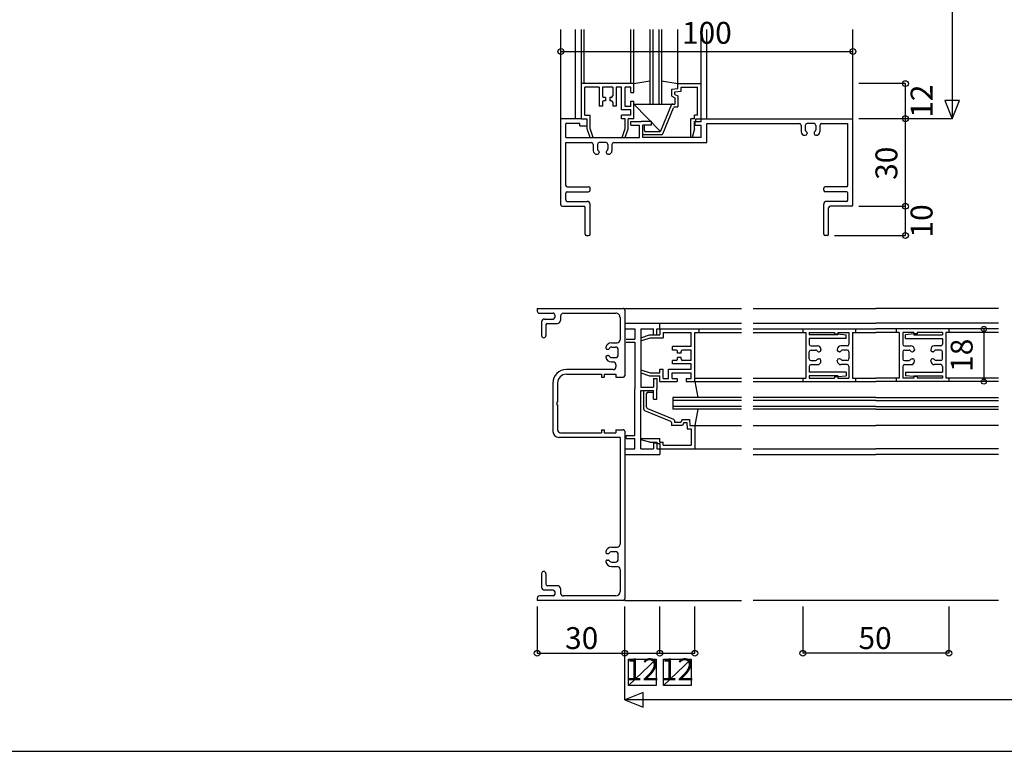
# Model space of a CAD drawing. Extents: x 0 to 1903, y 0 to 1235.
# Drawn here: x 932 to 1270, y 0 to 250 of the extents above; entities that cross this region are included whole.
import ezdxf
from ezdxf.enums import TextEntityAlignment as Align

# ---------------------------------------------------------------- set-up
doc = ezdxf.new("R2010")
doc.units = 0
doc.header["$LTSCALE"] = 0.5
for name, color, linetype in [('DANMEN', 7, 'CONTINUOUS'), ('SUNPO', 1, 'CONTINUOUS'), ('WAKU', 3, 'CONTINUOUS')]:
    doc.layers.add(name, color=color, linetype=linetype)
doc.styles.get("Standard").update_dxf_attribs({"font": 'txt.shx', "bigfont": 'extfont.shx'})

msp = doc.modelspace()

# ---------------------------------------------------------------- linework, layer by layer
at = {"layer": 'DANMEN'}
for p, q in [((1117.76, 187.08), (1117.76, 247.08)), ((1122.76, 216.58), (1122.76, 247.08)), ((1124.76, 216.58), (1124.76, 247.08)), ((1125.76, 228.58), (1125.76, 247.08)), ((1141.76, 228.58), (1141.76, 247.08)), ((1142.76, 225.58), (1142.76, 247.08)), ((1148.26, 247.08), (1148.26, 221.58)), ((1149.26, 247.08), (1149.26, 221.58)), ((1151.26, 247.08), (1151.26, 221.58)), ((1152.26, 247.08), (1152.26, 221.58)), ((1157.76, 226.88), (1157.76, 247.08)), ((1165.76, 215.58), (1165.76, 247.08)), ((1167.76, 216.58), (1167.76, 247.08)), ((1217.76, 187.08), (1217.76, 247.08)), ((1142.76, 228.58), (1148.26, 229.58)), ((1152.26, 229.58), (1157.76, 228.58)), ((1142.76, 228.58), (1124.76, 228.58)), ((1130.81, 227.38), (1125.96, 227.38)), ((1125.96, 217.78), (1125.96, 227.38)), ((1130.81, 227.38), (1130.81, 220.88)), ((1132.01, 227.38), (1132.01, 224.38)), ((1135.51, 227.38), (1132.01, 227.38)), ((1135.51, 227.38), (1135.51, 224.38)), ((1138.56, 227.38), (1136.71, 227.38)), ((1136.71, 227.38), (1136.71, 220.88)), ((1138.56, 219.58), (1138.56, 227.38)), ((1141.76, 227.38), (1139.76, 227.38)), ((1139.76, 220.78), (1139.76, 227.38)), ((1141.76, 225.58), (1141.76, 227.38)), ((1155.76, 226.74), (1157.76, 226.88)), ((1155.76, 224.24), (1155.76, 226.74)), ((1156.76, 225.81), (1158.96, 225.95)), ((1157.76, 228.58), (1165.76, 228.58)), ((1158.96, 227.38), (1164.56, 227.38)), ((1158.96, 225.95), (1158.96, 227.38)), ((1164.56, 217.78), (1164.56, 227.38)), ((1133.01, 223.88), (1132.51, 223.88)), ((1133.01, 222.68), (1132.51, 222.68)), ((1133.01, 223.88), (1133.01, 222.68)), ((1135.01, 223.88), (1134.51, 223.88)), ((1134.51, 223.88), (1134.51, 222.68)), ((1135.01, 222.68), (1134.51, 222.68)), ((1141.76, 225.58), (1142.76, 225.58)), ((1141.76, 222.58), (1142.76, 222.58)), ((1141.76, 220.78), (1141.76, 222.58)), ((1142.76, 216.58), (1142.76, 222.58)), ((1155.76, 224.24), (1156.76, 223.75)), ((1156.76, 224.86), (1156.76, 225.81)), ((1156.76, 224.86), (1157.76, 224.37)), ((1156.76, 223.75), (1156.76, 221.58)), ((1157.76, 224.37), (1157.76, 220.58)), ((1132.01, 220.88), (1130.81, 220.88)), ((1132.01, 222.18), (1132.01, 220.88)), ((1135.51, 222.18), (1135.51, 220.88)), ((1136.71, 220.88), (1135.51, 220.88)), ((1141.76, 219.58), (1138.56, 219.58)), ((1141.76, 220.78), (1139.76, 220.78)), ((1141.76, 217.78), (1141.76, 219.58)), ((1142.76, 221.58), (1156.76, 221.58)), ((1142.76, 221.58), (1151.87, 212.22)), ((1151.99, 212.39), (1155.63, 221.27)), ((1152.66, 211.39), (1156.3, 220.27)), ((1156.77, 220.58), (1157.76, 220.58)), ((1124.76, 216.58), (1117.76, 216.58)), ((1124.76, 216.58), (1126.76, 216.58)), ((1125.96, 217.78), (1127.76, 217.78)), ((1126.76, 213.08), (1126.76, 216.58)), ((1127.76, 213.24), (1127.76, 217.78)), ((1141.76, 217.78), (1138.56, 217.78)), ((1138.56, 216.58), (1138.56, 217.78)), ((1139.77, 216.58), (1138.56, 216.58)), ((1139.77, 213.24), (1139.77, 216.58)), ((1140.77, 213.08), (1140.77, 216.58)), ((1142.76, 216.58), (1140.77, 216.58)), ((1162.29, 210.08), (1162.29, 216.58)), ((1163.49, 216.58), (1162.29, 216.58)), ((1164.56, 217.78), (1163.49, 217.78)), ((1163.49, 216.58), (1163.49, 217.78)), ((1163.96, 216.58), (1217.76, 216.58)), ((1163.96, 215.58), (1163.96, 216.58)), ((1124.26, 214.88), (1119.46, 214.88)), ((1119.46, 210.08), (1119.46, 214.88)), ((1124.26, 214.08), (1124.26, 214.88)), ((1124.26, 214.08), (1126.76, 214.08)), ((1126.76, 214.38), (1126.76, 215.58)), ((1127.76, 210.08), (1126.76, 213.08)), ((1128.81, 210.08), (1127.76, 213.24)), ((1138.72, 210.08), (1139.77, 213.24)), ((1139.77, 210.08), (1140.77, 213.08)), ((1141.76, 214.38), (1141.76, 215.58)), ((1141.76, 215.58), (1145.26, 215.58)), ((1141.76, 214.38), (1144.66, 214.38)), ((1144.66, 210.08), (1144.66, 214.38)), ((1148.76, 215.58), (1145.26, 215.58)), ((1145.86, 210.08), (1145.86, 214.38)), ((1148.76, 214.38), (1145.86, 214.38)), ((1146.36, 212.58), (1146.36, 214.38)), ((1148.76, 214.38), (1148.76, 215.58)), ((1163.49, 213.14), (1162.7, 210.08)), ((1163.49, 213.14), (1163.49, 215.58)), ((1163.49, 215.58), (1165.76, 215.58)), ((1163.76, 214.38), (1163.76, 215.58)), ((1163.76, 214.38), (1165.76, 214.38)), ((1165.76, 210.08), (1165.76, 214.38)), ((1167.76, 214.88), (1199.46, 214.88)), ((1167.76, 208.38), (1167.76, 214.88)), ((1200.06, 214.28), (1200.06, 212.08)), ((1201.46, 214.28), (1201.46, 212.71)), ((1204.46, 214.88), (1202.06, 214.88)), ((1205.06, 214.28), (1205.06, 212.71)), ((1206.46, 214.28), (1206.46, 212.08)), ((1207.06, 214.88), (1216.06, 214.88)), ((1216.06, 193.78), (1216.06, 214.88)), ((1119.46, 210.08), (1144.66, 210.08)), ((1152.19, 211.08), (1145.86, 211.08)), ((1165.76, 210.08), (1145.86, 210.08)), ((1151.52, 212.08), (1146.86, 212.08)), ((1201.26, 210.88), (1201.46, 210.88)), ((1202.06, 211.68), (1202.06, 211.48)), ((1204.46, 211.68), (1204.46, 211.48)), ((1205.26, 210.88), (1205.06, 210.88)), ((1119.46, 208.38), (1128.26, 208.38)), ((1119.46, 193.78), (1119.46, 208.38)), ((1128.86, 207.78), (1128.86, 205.58)), ((1130.26, 207.78), (1130.26, 206.21)), ((1133.26, 208.38), (1130.86, 208.38)), ((1133.86, 207.78), (1133.86, 206.21)), ((1135.26, 207.78), (1135.26, 205.58)), ((1135.86, 208.38), (1167.76, 208.38)), ((1130.06, 204.38), (1130.26, 204.38)), ((1130.86, 205.18), (1130.86, 204.98)), ((1133.26, 205.18), (1133.26, 204.98)), ((1134.06, 204.38), (1133.86, 204.38)), ((1119.96, 193.28), (1127.26, 193.28)), ((1127.76, 192.08), (1127.76, 192.78)), ((1207.76, 192.08), (1207.76, 192.78)), ((1215.56, 193.28), (1208.26, 193.28)), ((1119.46, 188.78), (1119.46, 191.08)), ((1119.96, 191.58), (1127.26, 191.58)), ((1215.56, 191.58), (1208.26, 191.58)), ((1216.06, 188.78), (1216.06, 191.08)), ((1118.26, 186.58), (1125.56, 186.58)), ((1119.96, 188.28), (1126.76, 188.28)), ((1126.06, 177.08), (1126.06, 186.08)), ((1127.76, 177.08), (1127.76, 187.28)), ((1207.76, 177.08), (1207.76, 187.28)), ((1215.56, 188.28), (1208.76, 188.28)), ((1209.46, 177.08), (1209.46, 186.08)), ((1217.26, 186.58), (1209.96, 186.58)), ((1126.56, 176.58), (1127.26, 176.58)), ((1208.96, 176.58), (1208.26, 176.58)), ((1139.63, 151.58), (1179.63, 151.58)), ((1183.63, 151.58), (1225.63, 151.58)), ((1267.63, 151.58), (1225.63, 151.58)), ((1139.63, 146.58), (1179.63, 146.58)), ((1151.63, 144.58), (1151.63, 146.58)), ((1183.63, 146.58), (1225.63, 146.58)), ((1267.63, 146.58), (1225.63, 146.58)), ((1139.63, 144.58), (1143.13, 144.58)), ((1143.13, 144.58), (1143.13, 141.08)), ((1145.13, 144.58), (1145.13, 124.68)), ((1145.13, 144.58), (1149.43, 144.58)), ((1145.13, 141.58), (1148.13, 142.58)), ((1148.13, 142.58), (1151.63, 142.58)), ((1149.43, 142.58), (1149.43, 144.58)), ((1149.43, 142.58), (1150.63, 142.58)), ((1150.63, 144.58), (1179.63, 144.58)), ((1150.63, 142.58), (1150.63, 144.58)), ((1151.63, 144.58), (1151.63, 142.58)), ((1152.83, 143.38), (1162.43, 143.38)), ((1152.83, 143.38), (1152.83, 141.58)), ((1162.43, 138.53), (1162.43, 143.38)), ((1163.63, 126.58), (1163.63, 143.38)), ((1163.63, 143.38), (1179.63, 143.38)), ((1165.13, 143.38), (1165.13, 144.58)), ((1183.63, 144.58), (1225.63, 144.58)), ((1183.63, 143.38), (1201.63, 143.38)), ((1200.63, 144.58), (1200.63, 143.38)), ((1201.63, 143.38), (1201.63, 127.78)), ((1202.83, 143.38), (1202.83, 142.58)), ((1202.83, 143.38), (1211.43, 143.38)), ((1212.63, 142.58), (1202.83, 142.58)), ((1211.43, 143.38), (1211.43, 142.88)), ((1211.43, 142.88), (1212.63, 142.88)), ((1212.63, 143.38), (1216.43, 143.38)), ((1212.63, 143.38), (1212.63, 142.58)), ((1212.63, 142.88), (1215.43, 142.58)), ((1215.43, 141.38), (1215.43, 142.58)), ((1216.43, 143.38), (1216.43, 139.38)), ((1217.63, 143.38), (1225.63, 143.38)), ((1217.63, 143.38), (1217.63, 127.78)), ((1218.63, 144.58), (1218.63, 143.38)), ((1267.63, 144.58), (1225.63, 144.58)), ((1233.63, 143.38), (1225.63, 143.38)), ((1232.63, 144.58), (1232.63, 143.38)), ((1233.63, 143.38), (1233.63, 127.78)), ((1234.83, 143.38), (1234.83, 139.38)), ((1238.63, 143.38), (1234.83, 143.38)), ((1238.63, 142.88), (1235.83, 142.58)), ((1235.83, 141.38), (1235.83, 142.58)), ((1238.63, 143.38), (1238.63, 142.58)), ((1239.83, 142.88), (1238.63, 142.88)), ((1238.63, 142.58), (1248.43, 142.58)), ((1248.43, 143.38), (1239.83, 143.38)), ((1239.83, 143.38), (1239.83, 142.88)), ((1248.43, 143.38), (1248.43, 142.58)), ((1267.63, 143.38), (1249.63, 143.38)), ((1249.63, 143.38), (1249.63, 127.78)), ((1250.63, 144.58), (1250.63, 143.38)), ((1140.13, 141.08), (1143.13, 141.08)), ((1140.13, 140.08), (1143.13, 140.08)), ((1143.13, 140.08), (1143.13, 124.08)), ((1145.13, 140.52), (1148.29, 141.58)), ((1148.29, 141.58), (1152.83, 141.58)), ((1162.43, 138.53), (1155.93, 138.53)), ((1155.93, 137.33), (1155.93, 138.53)), ((1202.83, 141.38), (1202.83, 139.38)), ((1215.43, 141.38), (1202.83, 141.38)), ((1203.43, 138.78), (1205.63, 138.78)), ((1215.83, 138.78), (1213.63, 138.78)), ((1235.43, 138.78), (1237.63, 138.78)), ((1235.83, 141.38), (1248.43, 141.38)), ((1247.83, 138.78), (1245.63, 138.78)), ((1248.43, 141.38), (1248.43, 139.38)), ((1157.23, 137.33), (1155.93, 137.33)), ((1157.73, 136.33), (1157.73, 136.83)), ((1158.93, 136.33), (1157.73, 136.33)), ((1158.93, 136.33), (1158.93, 136.83)), ((1162.43, 137.33), (1159.43, 137.33)), ((1162.43, 133.83), (1162.43, 137.33)), ((1202.83, 134.38), (1202.83, 136.78)), ((1203.43, 137.38), (1204.99, 137.38)), ((1206.03, 136.78), (1206.23, 136.78)), ((1206.83, 137.58), (1206.83, 137.38)), ((1212.43, 137.58), (1212.43, 137.38)), ((1213.23, 136.78), (1213.03, 136.78)), ((1215.83, 137.38), (1214.26, 137.38)), ((1216.43, 136.78), (1216.43, 134.38)), ((1234.83, 136.78), (1234.83, 134.38)), ((1235.43, 137.38), (1236.99, 137.38)), ((1238.03, 136.78), (1238.23, 136.78)), ((1238.83, 137.58), (1238.83, 137.38)), ((1244.43, 137.58), (1244.43, 137.38)), ((1245.23, 136.78), (1245.03, 136.78)), ((1247.83, 137.38), (1246.26, 137.38)), ((1248.43, 134.38), (1248.43, 136.78)), ((1157.23, 133.83), (1155.93, 133.83)), ((1155.93, 132.63), (1155.93, 133.83)), ((1162.43, 132.63), (1155.93, 132.63)), ((1157.73, 134.33), (1157.73, 134.83)), ((1158.93, 134.83), (1157.73, 134.83)), ((1158.93, 134.33), (1158.93, 134.83)), ((1162.43, 133.83), (1159.43, 133.83)), ((1162.43, 130.78), (1162.43, 132.63)), ((1202.83, 131.78), (1202.83, 129.78)), ((1203.43, 133.78), (1204.99, 133.78)), ((1203.43, 132.38), (1205.63, 132.38)), ((1206.03, 134.38), (1206.23, 134.38)), ((1206.83, 133.58), (1206.83, 133.78)), ((1212.43, 133.58), (1212.43, 133.78)), ((1213.23, 134.38), (1213.03, 134.38)), ((1215.83, 132.38), (1213.63, 132.38)), ((1215.83, 133.78), (1214.26, 133.78)), ((1216.43, 131.78), (1216.43, 127.78)), ((1234.83, 131.78), (1234.83, 127.78)), ((1235.43, 133.78), (1236.99, 133.78)), ((1235.43, 132.38), (1237.63, 132.38)), ((1238.03, 134.38), (1238.23, 134.38)), ((1238.83, 133.58), (1238.83, 133.78)), ((1244.43, 133.58), (1244.43, 133.78)), ((1245.23, 134.38), (1245.03, 134.38)), ((1247.83, 132.38), (1245.63, 132.38)), ((1247.83, 133.78), (1246.26, 133.78)), ((1248.43, 131.78), (1248.43, 129.78)), ((1145.13, 130.62), (1148.29, 129.57)), ((1145.13, 129.57), (1148.13, 128.57)), ((1148.13, 128.57), (1151.63, 128.57)), ((1148.29, 129.57), (1151.63, 129.57)), ((1151.63, 130.78), (1152.83, 130.78)), ((1151.63, 129.57), (1151.63, 130.78)), ((1151.63, 126.58), (1151.63, 128.57)), ((1152.83, 127.58), (1152.83, 130.78)), ((1154.63, 130.78), (1162.43, 130.78)), ((1154.63, 127.58), (1154.63, 130.78)), ((1155.83, 129.58), (1162.43, 129.58)), ((1155.83, 127.58), (1155.83, 129.58)), ((1162.43, 127.58), (1162.43, 129.58)), ((1215.43, 129.78), (1202.83, 129.78)), ((1202.83, 128.58), (1202.83, 127.78)), ((1212.63, 128.58), (1202.83, 128.58)), ((1211.43, 128.28), (1212.63, 128.28)), ((1211.43, 128.28), (1211.43, 127.78)), ((1212.63, 128.28), (1215.43, 128.58)), ((1212.63, 128.58), (1212.63, 127.78)), ((1215.43, 129.78), (1215.43, 128.58)), ((1235.83, 129.78), (1248.43, 129.78)), ((1235.83, 129.78), (1235.83, 128.58)), ((1238.63, 128.28), (1235.83, 128.58)), ((1238.63, 128.58), (1248.43, 128.58)), ((1238.63, 128.58), (1238.63, 127.78)), ((1239.83, 128.28), (1238.63, 128.28)), ((1239.83, 128.28), (1239.83, 127.78)), ((1248.43, 128.58), (1248.43, 127.78)), ((1149.43, 127.58), (1149.43, 124.68)), ((1149.43, 127.58), (1150.63, 127.58)), ((1150.63, 127.58), (1150.63, 124.08)), ((1151.63, 126.58), (1157.63, 126.58)), ((1152.83, 127.58), (1154.63, 127.58)), ((1155.83, 127.58), (1157.63, 127.58)), ((1157.63, 127.58), (1157.63, 126.58)), ((1160.63, 127.58), (1162.43, 127.58)), ((1160.63, 127.58), (1160.63, 126.58)), ((1160.63, 126.58), (1179.63, 126.58)), ((1163.63, 127.78), (1179.63, 127.78)), ((1163.63, 126.58), (1164.63, 121.08)), ((1183.63, 127.78), (1201.63, 127.78)), ((1183.63, 126.58), (1225.63, 126.58)), ((1200.63, 127.78), (1200.63, 126.58)), ((1202.83, 127.78), (1211.43, 127.78)), ((1212.63, 127.78), (1216.43, 127.78)), ((1217.63, 127.78), (1225.63, 127.78)), ((1218.63, 127.78), (1218.63, 126.58)), ((1233.63, 127.78), (1225.63, 127.78)), ((1267.63, 126.58), (1225.63, 126.58)), ((1232.63, 127.78), (1232.63, 126.58)), ((1238.63, 127.78), (1234.83, 127.78)), ((1248.43, 127.78), (1239.83, 127.78)), ((1267.63, 127.78), (1249.63, 127.78)), ((1250.63, 127.78), (1250.63, 126.58)), ((1143.13, 108.08), (1143.13, 124.08)), ((1145.13, 124.68), (1149.43, 124.68)), ((1145.13, 103.58), (1145.13, 123.48)), ((1145.13, 123.48), (1149.43, 123.48)), ((1146.13, 117.14), (1146.13, 123.48)), ((1147.13, 117.81), (1147.13, 122.48)), ((1147.63, 122.98), (1149.43, 122.98)), ((1149.43, 120.58), (1149.43, 123.48)), ((1150.63, 120.58), (1150.63, 124.08)), ((1149.43, 120.58), (1150.63, 120.58)), ((1179.63, 121.08), (1156.13, 121.08)), ((1156.13, 121.08), (1156.13, 117.08)), ((1179.63, 120.08), (1156.13, 120.08)), ((1179.63, 118.08), (1156.13, 118.08)), ((1225.63, 121.08), (1183.63, 121.08)), ((1225.63, 120.08), (1183.63, 120.08)), ((1225.63, 118.08), (1183.63, 118.08)), ((1225.63, 121.08), (1267.63, 121.08)), ((1225.63, 120.08), (1267.63, 120.08)), ((1225.63, 118.08), (1267.63, 118.08)), ((1146.44, 116.68), (1155.32, 113.03)), ((1147.44, 117.35), (1156.32, 113.7)), ((1179.63, 117.08), (1156.13, 117.08)), ((1164.63, 117.08), (1163.63, 111.58)), ((1225.63, 117.08), (1183.63, 117.08)), ((1225.63, 117.08), (1267.63, 117.08)), ((1155.63, 112.57), (1155.63, 111.58)), ((1159.42, 111.58), (1155.63, 111.58)), ((1156.63, 113.24), (1156.63, 112.58)), ((1158.8, 112.58), (1156.63, 112.58)), ((1159.29, 113.58), (1158.8, 112.58)), ((1159.29, 113.58), (1161.79, 113.58)), ((1159.91, 112.58), (1159.42, 111.58)), ((1159.91, 112.58), (1160.86, 112.58)), ((1160.86, 112.58), (1161, 110.38)), ((1161.79, 113.58), (1161.93, 111.58)), ((1161.93, 111.58), (1179.63, 111.58)), ((1163.63, 111.58), (1163.63, 103.58)), ((1183.63, 111.58), (1225.63, 111.58)), ((1267.63, 111.58), (1225.63, 111.58)), ((1140.13, 107.08), (1140.13, 108.08)), ((1140.13, 108.08), (1143.13, 108.08)), ((1161, 110.38), (1162.43, 110.38)), ((1162.43, 110.38), (1162.43, 104.78)), ((1140.13, 107.08), (1143.13, 107.08)), ((1143.13, 103.58), (1143.13, 107.08)), ((1145.13, 107.05), (1151.63, 107.05)), ((1148.19, 105.85), (1145.13, 106.64)), ((1148.19, 105.85), (1150.63, 105.85)), ((1149.43, 105.58), (1150.63, 105.58)), ((1149.43, 105.58), (1149.43, 103.58)), ((1150.63, 105.85), (1150.63, 103.58)), ((1150.63, 105.37), (1151.63, 105.37)), ((1151.63, 105.85), (1151.63, 107.05)), ((1151.63, 105.85), (1152.83, 105.85)), ((1151.63, 105.37), (1151.63, 101.58)), ((1152.83, 104.78), (1152.83, 105.85)), ((1152.83, 104.78), (1162.43, 104.78)), ((1139.63, 103.58), (1143.13, 103.58)), ((1139.63, 101.58), (1151.63, 101.58)), ((1145.13, 103.58), (1149.43, 103.58)), ((1150.63, 103.58), (1179.63, 103.58)), ((1183.63, 103.58), (1225.63, 103.58)), ((1183.63, 101.58), (1225.63, 101.58)), ((1267.63, 103.58), (1225.63, 103.58)), ((1267.63, 101.58), (1225.63, 101.58)), ((1139.63, 51.58), (1179.63, 51.58)), ((1267.63, 51.58), (1183.63, 51.58))]:
    msp.add_line(p, q, dxfattribs=at)
at = {"layer": 'DANMEN', "linetype": 'CONTINUOUS'}
for p, q in [((1109.63, 151.58), (1139.13, 151.58)), ((1109.63, 151.58), (1109.63, 150.78)), ((1110.43, 149.98), (1115.13, 149.98)), ((1115.63, 149.48), (1115.63, 148.48)), ((1117.63, 148.98), (1117.63, 147.48)), ((1118.63, 149.98), (1136.53, 149.98)), ((1138.03, 148.48), (1138.03, 140.88)), ((1139.63, 151.08), (1139.63, 128.58)), ((1111.13, 146.98), (1111.13, 142.33)), ((1112.13, 147.98), (1115.13, 147.98)), ((1112.63, 145.98), (1112.63, 142.33)), ((1113.13, 146.48), (1116.63, 146.48)), ((1135.09, 139.88), (1137.03, 139.88)), ((1135.18, 138.38), (1136.43, 138.38)), ((1133.63, 137.68), (1134.09, 137.68)), ((1133.63, 135.48), (1134.09, 135.48)), ((1137.43, 135.78), (1137.43, 137.38)), ((1135.09, 133.28), (1135.63, 133.28)), ((1135.18, 134.78), (1136.43, 134.78)), ((1136.63, 132.28), (1136.63, 131.68)), ((1135.63, 130.68), (1119.63, 130.68)), ((1119.63, 129.08), (1131.63, 129.08)), ((1131.63, 129.08), (1131.63, 128.08)), ((1132.63, 129.08), (1132.63, 128.08)), ((1132.63, 129.08), (1136.63, 129.08)), ((1136.63, 129.08), (1136.63, 128.08)), ((1115.03, 126.08), (1115.03, 109.48)), ((1116.63, 126.08), (1116.63, 119.58)), ((1131.63, 128.08), (1132.63, 128.08)), ((1136.63, 128.08), (1139.13, 128.08)), ((1116.33, 119.58), (1116.63, 119.58)), ((1116.33, 119.58), (1116.33, 118.58)), ((1116.33, 118.58), (1116.63, 118.58)), ((1116.63, 118.58), (1116.63, 110.08)), ((1117.63, 109.08), (1131.63, 109.08)), ((1131.63, 110.08), (1131.63, 109.08)), ((1131.63, 110.08), (1132.63, 110.08)), ((1132.63, 110.08), (1132.63, 109.08)), ((1132.63, 109.08), (1136.63, 109.08)), ((1136.63, 110.08), (1136.63, 109.08)), ((1136.63, 110.08), (1139.13, 110.08)), ((1139.63, 109.58), (1139.63, 52.08)), ((1138.03, 107.48), (1117.03, 107.48)), ((1138.03, 107.48), (1138.03, 70.88)), ((1133.63, 67.68), (1134.09, 67.68)), ((1135.09, 69.88), (1137.03, 69.88)), ((1135.18, 68.38), (1136.43, 68.38)), ((1133.63, 65.48), (1134.09, 65.48)), ((1135.18, 64.78), (1136.43, 64.78)), ((1137.43, 65.78), (1137.43, 67.38)), ((1111.13, 60.83), (1111.13, 56.18)), ((1112.63, 60.83), (1112.63, 57.18)), ((1135.09, 63.28), (1137.03, 63.28)), ((1138.03, 62.28), (1138.03, 54.68)), ((1115.13, 55.18), (1112.13, 55.18)), ((1116.63, 56.68), (1113.13, 56.68)), ((1115.63, 54.68), (1115.63, 53.68)), ((1117.63, 55.68), (1117.63, 54.18)), ((1109.63, 52.38), (1109.63, 51.58)), ((1139.13, 51.58), (1109.63, 51.58)), ((1115.13, 53.18), (1110.43, 53.18)), ((1136.53, 53.18), (1118.63, 53.18))]:
    msp.add_line(p, q, dxfattribs=at)
at = {"layer": 'DANMEN'}
for centre, radius, start, end in [((1132.51, 224.38), 0.5, 180, 270), ((1132.51, 222.18), 0.5, 90, 180), ((1135.01, 224.38), 0.5, 270, 360), ((1135.01, 222.18), 0.5, 0, 90), ((1156.09, 221.08), 0.5, 90, 157.6806), ((1156.77, 220.08), 0.5, 90, 157.6806), ((1146.86, 212.58), 0.5, 180, 270), ((1199.46, 214.28), 0.6, 360, 90), ((1202.06, 214.28), 0.6, 90, 180), ((1202.06, 212.71), 0.6, 180, 240), ((1204.46, 214.28), 0.6, 0, 90), ((1204.46, 212.71), 0.6, 300, 0), ((1207.06, 214.28), 0.6, 90, 180), ((1151.52, 212.58), 0.5, 270, 337.6806), ((1152.19, 211.58), 0.5, 270, 337.6806), ((1201.26, 212.08), 1.2, 180, 270), ((1201.46, 211.48), 0.6, 270, 0), ((1201.46, 211.68), 0.6, 0, 60), ((1205.06, 211.68), 0.6, 120, 180), ((1205.06, 211.48), 0.6, 180, 270), ((1205.26, 212.08), 1.2, 270, 0), ((1128.26, 207.78), 0.6, 360, 90), ((1130.86, 207.78), 0.6, 90, 180), ((1130.86, 206.21), 0.6, 180, 240), ((1133.26, 207.78), 0.6, 0, 90), ((1133.26, 206.21), 0.6, 300, 0), ((1135.86, 207.78), 0.6, 90, 180), ((1130.06, 205.58), 1.2, 180, 270), ((1130.26, 204.98), 0.6, 270, 0), ((1130.26, 205.18), 0.6, 0, 60), ((1133.86, 205.18), 0.6, 120, 180), ((1133.86, 204.98), 0.6, 180, 270), ((1134.06, 205.58), 1.2, 270, 0), ((1119.96, 193.78), 0.5, 180, 270), ((1127.26, 192.78), 0.5, 0, 90), ((1208.26, 192.78), 0.5, 90, 180), ((1215.56, 193.78), 0.5, 270, 360), ((1119.96, 191.08), 0.5, 90, 180), ((1127.26, 192.08), 0.5, 270, 0), ((1208.26, 192.08), 0.5, 180, 270), ((1215.56, 191.08), 0.5, 360, 90), ((1118.26, 187.08), 0.5, 180, 270), ((1119.96, 188.78), 0.5, 180, 270), ((1125.56, 186.08), 0.5, 0, 90), ((1126.76, 187.28), 1, 0, 90), ((1208.76, 187.28), 1, 90, 180), ((1209.96, 186.08), 0.5, 90, 180), ((1215.56, 188.78), 0.5, 270, 360), ((1217.26, 187.08), 0.5, 270, 360), ((1126.56, 177.08), 0.5, 180, 270), ((1127.26, 177.08), 0.5, 270, 0), ((1208.26, 177.08), 0.5, 180, 270), ((1208.96, 177.08), 0.5, 270, 360), ((1203.43, 139.38), 0.6, 180, 270), ((1205.63, 137.58), 1.2, 0, 90), ((1213.63, 137.58), 1.2, 90, 180), ((1215.83, 139.38), 0.6, 270, 360), ((1235.43, 139.38), 0.6, 180, 270), ((1237.63, 137.58), 1.2, 0, 90), ((1245.63, 137.58), 1.2, 90, 180), ((1247.83, 139.38), 0.6, 270, 360), ((1157.23, 136.83), 0.5, 0, 90), ((1159.43, 136.83), 0.5, 90, 180), ((1203.43, 136.78), 0.6, 90, 180), ((1204.99, 136.78), 0.6, 30, 90), ((1206.03, 137.38), 0.6, 210, 270), ((1206.23, 137.38), 0.6, 270, 0), ((1213.03, 137.38), 0.6, 180, 270), ((1213.23, 137.38), 0.6, 270, 330), ((1214.26, 136.78), 0.6, 90, 150), ((1215.83, 136.78), 0.6, 0, 90), ((1235.43, 136.78), 0.6, 90, 180), ((1236.99, 136.78), 0.6, 30, 90), ((1238.03, 137.38), 0.6, 210, 270), ((1238.23, 137.38), 0.6, 270, 0), ((1245.03, 137.38), 0.6, 180, 270), ((1245.23, 137.38), 0.6, 270, 330), ((1246.26, 136.78), 0.6, 90, 150), ((1247.83, 136.78), 0.6, 0, 90), ((1157.23, 134.33), 0.5, 270, 0), ((1159.43, 134.33), 0.5, 180, 270), ((1203.43, 134.38), 0.6, 180, 270), ((1203.43, 131.78), 0.6, 90, 180), ((1204.99, 134.38), 0.6, 270, 330), ((1206.03, 133.78), 0.6, 90, 150), ((1205.63, 133.58), 1.2, 270, 360), ((1206.23, 133.78), 0.6, 360, 90), ((1213.03, 133.78), 0.6, 90, 180), ((1213.63, 133.58), 1.2, 180, 270), ((1213.23, 133.78), 0.6, 30, 90), ((1214.26, 134.38), 0.6, 210, 270), ((1215.83, 134.38), 0.6, 270, 0), ((1215.83, 131.78), 0.6, 0, 90), ((1235.43, 134.38), 0.6, 180, 270), ((1235.43, 131.78), 0.6, 90, 180), ((1236.99, 134.38), 0.6, 270, 330), ((1238.03, 133.78), 0.6, 90, 150), ((1237.63, 133.58), 1.2, 270, 360), ((1238.23, 133.78), 0.6, 360, 90), ((1245.03, 133.78), 0.6, 90, 180), ((1245.63, 133.58), 1.2, 180, 270), ((1245.23, 133.78), 0.6, 30, 90), ((1246.26, 134.38), 0.6, 210, 270), ((1247.83, 134.38), 0.6, 270, 0), ((1247.83, 131.78), 0.6, 0, 90), ((1147.63, 122.48), 0.5, 90, 180), ((1146.63, 117.14), 0.5, 180, 247.6806), ((1147.63, 117.81), 0.5, 180, 247.6806), ((1155.13, 112.57), 0.5, 0, 67.6806), ((1156.13, 113.24), 0.5, 0, 67.6806)]:
    msp.add_arc(centre, radius, start, end, dxfattribs=at)
at = {"layer": 'DANMEN', "linetype": 'CONTINUOUS'}
for centre, radius, start, end in [((1110.43, 150.78), 0.8, 180, 270), ((1115.13, 149.48), 0.5, 359.9999, 90), ((1115.13, 148.48), 0.5, 270, 360), ((1118.63, 148.98), 1, 90, 180), ((1136.53, 148.48), 1.5, 359.9999, 90), ((1139.13, 151.08), 0.5, 359.9999, 90), ((1112.13, 146.98), 1, 90, 180), ((1113.13, 145.98), 0.5, 90, 180), ((1116.63, 147.48), 1, 270, 360), ((1111.88, 142.33), 0.75, 180, 360), ((1133.63, 138.18), 0.5, 168.463, 270), ((1135.09, 137.88), 2, 90, 168.463), ((1135.18, 137.38), 1, 90, 155.3757), ((1136.43, 137.38), 1, 0, 90), ((1137.03, 140.88), 1, 270, 0), ((1133.63, 134.98), 0.5, 90, 191.537), ((1134.09, 137.88), 0.2, 270, 335.3757), ((1134.09, 135.28), 0.2, 24.6243, 90), ((1135.18, 135.78), 1, 204.6243, 270), ((1136.43, 135.78), 1, 270, 0), ((1135.09, 135.28), 2, 191.537, 270), ((1135.63, 132.28), 1, 0, 90), ((1135.63, 131.68), 1, 270, 0), ((1119.63, 126.08), 4.6, 90, 180), ((1119.63, 126.08), 3, 90, 180), ((1139.13, 128.58), 0.5, 270, 360), ((1117.03, 109.48), 2, 180, 270), ((1117.63, 110.08), 1, 180, 270), ((1139.13, 109.58), 0.5, 359.9999, 90), ((1137.03, 70.88), 1, 270, 0), ((1133.63, 68.18), 0.5, 168.463, 270), ((1135.09, 67.88), 2, 90, 168.463), ((1134.09, 67.88), 0.2, 270, 335.3757), ((1135.18, 67.38), 1, 90, 155.3757), ((1136.43, 67.38), 1, 0, 90), ((1133.63, 64.98), 0.5, 90, 191.537), ((1135.09, 65.28), 2, 191.537, 270), ((1134.09, 65.28), 0.2, 24.6243, 90), ((1135.18, 65.78), 1, 204.6243, 270), ((1136.43, 65.78), 1, 270, 0), ((1111.88, 60.83), 0.75, 0.0001, 180), ((1137.03, 62.28), 1, 0, 90), ((1112.13, 56.18), 1, 180, 270.0001), ((1113.13, 57.18), 0.5, 180, 270.0001), ((1115.13, 54.68), 0.5, 0.0001, 90), ((1116.63, 55.68), 1, 0.0001, 90), ((1118.63, 54.18), 1, 180, 270.0001), ((1136.53, 54.68), 1.5, 270.0001, 0.0001), ((1110.43, 52.38), 0.8, 90, 180), ((1115.13, 53.68), 0.5, 270.0001, 0.0001), ((1139.13, 52.08), 0.5, 270.0001, 0.0001)]:
    msp.add_arc(centre, radius, start, end, dxfattribs=at)
at = {"layer": 'SUNPO', "linetype": 'CONTINUOUS'}
for p, q in [((1251.76, 499.58), (1251.76, 216.58)), ((1251.76, 499.58), (1251.76, 216.58)), ((1117.76, 239.58), (1217.76, 239.58)), ((1117.76, 239.58), (1217.76, 239.58)), ((1235.76, 228.58), (1219.76, 228.58)), ((1235.76, 228.58), (1219.76, 228.58)), ((1235.76, 216.58), (1235.76, 228.58)), ((1235.76, 216.58), (1235.76, 228.58)), ((1251.76, 216.58), (1219.76, 216.58)), ((1251.76, 216.58), (1219.76, 216.58)), ((1235.76, 186.58), (1235.76, 216.58)), ((1235.76, 186.58), (1235.76, 216.58)), ((1219.76, 186.58), (1235.76, 186.58)), ((1219.76, 186.58), (1235.76, 186.58)), ((1235.76, 176.58), (1235.76, 186.58)), ((1235.76, 176.58), (1235.76, 186.58)), ((1211.46, 176.58), (1235.76, 176.58)), ((1211.46, 176.58), (1235.76, 176.58)), ((1109.63, 49.58), (1109.63, 33.58)), ((1109.63, 49.58), (1109.63, 33.58)), ((1139.63, 17.58), (1139.63, 49.58)), ((1139.63, 17.58), (1139.63, 49.58)), ((1151.63, 33.58), (1151.63, 49.58)), ((1151.63, 33.58), (1151.63, 49.58)), ((1163.63, 33.58), (1163.63, 49.58)), ((1163.63, 33.58), (1163.63, 49.58)), ((1200.63, 49.58), (1200.63, 33.58)), ((1200.63, 49.58), (1200.63, 33.58)), ((1250.63, 49.58), (1250.63, 33.58)), ((1250.63, 49.58), (1250.63, 33.58)), ((1109.63, 33.58), (1139.63, 33.58)), ((1109.63, 33.58), (1139.63, 33.58)), ((1139.63, 33.58), (1151.63, 33.58)), ((1139.63, 33.58), (1151.63, 33.58)), ((1151.63, 33.58), (1163.63, 33.58)), ((1151.63, 33.58), (1163.63, 33.58)), ((1250.63, 33.58), (1200.63, 33.58)), ((1250.63, 33.58), (1200.63, 33.58)), ((1429.63, 17.58), (1139.63, 17.58)), ((1429.63, 17.58), (1139.63, 17.58))]:
    msp.add_line(p, q, dxfattribs=at)
at = {"layer": 'SUNPO'}
for p, q in [((1262.63, 144.58), (1262.63, 126.58)), ((1262.63, 144.58), (1262.63, 126.58)), ((1150.38, 31.58), (1140.88, 22.58)), ((1150.38, 31.58), (1140.88, 22.58)), ((1162.38, 31.58), (1152.88, 22.58)), ((1162.38, 31.58), (1152.88, 22.58))]:
    msp.add_line(p, q, dxfattribs=at)
for points in [[(1251.76, 216.58), (1254.26, 222.83), (1249.26, 222.83)], [(1251.76, 216.58), (1254.26, 222.83), (1249.26, 222.83)], [(1150.38, 22.58), (1140.88, 22.58), (1140.88, 31.58), (1150.38, 31.58)], [(1150.38, 22.58), (1140.88, 22.58), (1140.88, 31.58), (1150.38, 31.58)], [(1162.38, 22.58), (1152.88, 22.58), (1152.88, 31.58), (1162.38, 31.58)], [(1162.38, 22.58), (1152.88, 22.58), (1152.88, 31.58), (1162.38, 31.58)], [(1139.63, 17.58), (1145.88, 15.08), (1145.88, 20.08)], [(1139.63, 17.58), (1145.88, 15.08), (1145.88, 20.08)]]:
    msp.add_lwpolyline(points, close=True, dxfattribs=at)
for centre, radius in [((1117.76, 239.58), 1), ((1117.76, 239.58), 1), ((1217.76, 239.58), 1), ((1217.76, 239.58), 1), ((1235.76, 228.58), 1), ((1235.76, 228.58), 1), ((1235.76, 216.58), 1), ((1235.76, 216.58), 1), ((1235.76, 186.58), 1), ((1235.76, 186.58), 1), ((1235.76, 176.58), 1), ((1235.76, 176.58), 1), ((1262.63, 144.58), 0.9), ((1262.63, 144.58), 0.9), ((1262.63, 126.58), 0.9), ((1262.63, 126.58), 0.9), ((1109.63, 33.58), 1), ((1109.63, 33.58), 1), ((1139.63, 33.58), 1), ((1139.63, 33.58), 1), ((1151.63, 33.58), 1), ((1151.63, 33.58), 1), ((1163.63, 33.58), 1), ((1163.63, 33.58), 1), ((1200.63, 33.58), 1), ((1200.63, 33.58), 1), ((1250.63, 33.58), 1), ((1250.63, 33.58), 1)]:
    msp.add_circle(centre, radius, dxfattribs=at)
at = {"layer": 'WAKU', "color": 3}
for p, q in [((0, 0), (951.43, 0)), ((951.43, 0), (1902.86, 0))]:
    msp.add_line(p, q, dxfattribs=at)

# ---------------------------------------------------------------- texts
at = {"layer": 'SUNPO'}
for s, p in [('100', (1167.76, 245)), ('12', (1145.63, 27.08)), ('12', (1145.63, 27.08)), ('12', (1157.63, 27.08)), ('12', (1157.63, 27.08))]:
    msp.add_text(s, height=7.5, dxfattribs=at).set_placement(p, align=Align.MIDDLE)
for s, p in [('12', (1242.26, 222.58)), ('10', (1242.26, 181.58)), ('18', (1256, 135.58))]:
    msp.add_text(s, height=7.5, rotation=90, dxfattribs=at).set_placement(p, align=Align.MIDDLE)
msp.add_text('30', height=7.5, rotation=90, dxfattribs=at).set_placement((1233, 201.32), align=Align.CENTER)
for s, p in [('30', (1124.88, 35)), ('50', (1225.37, 35))]:
    msp.add_text(s, height=7.5, dxfattribs=at).set_placement(p, align=Align.CENTER)

doc.saveas('drawing.dxf')
